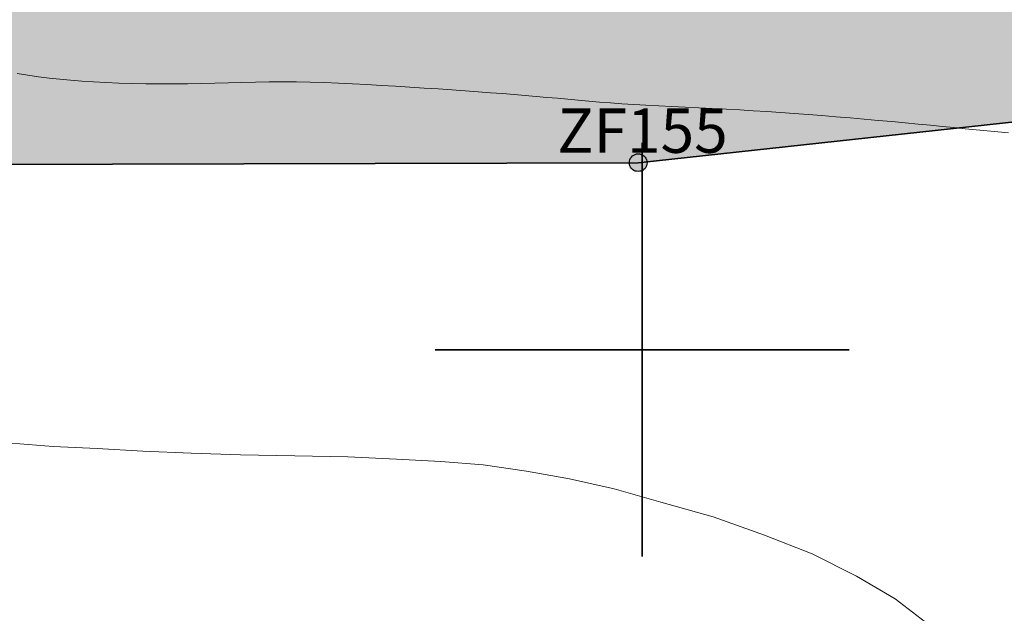
# Model space of a CAD drawing. Extents: x 469507 to 470757, y 1840202 to 1841012.
# Drawn here: x 469679 to 469712, y 1840691 to 1840711 of the extents above; entities that cross this region are included whole.
import ezdxf

# ---------------------------------------------------------------- set-up
doc = ezdxf.new("R2010")
doc.units = 0
doc.header["$MEASUREMENT"] = 0
for name, color, linetype in [('0BUFER', 7, 'Continuous'), ('0E202', 7, 'Continuous'), ('0VERT7', 7, 'Continuous'), ('1VERTICE2', 7, 'Continuous'), ('ARBOLES', 90, 'Continuous'), ('CURVA INTERMEDIA', 17, 'Continuous'), ('E202', 7, 'Continuous'), ('SIMBOLO GRADICULA', 7, 'Continuous')]:
    doc.layers.add(name, color=color, linetype=linetype)
doc.styles.add('WMF-Times New Roman0', font='TIMES.TTF')
doc.linetypes.add('ZIGZAG', pattern='A,0.00254,-5.08,[131,ltypeshp.shx,S=5.08,R=0,X=-5.08,Y=0],-10.16,[131,ltypeshp.shx,S=5.08,R=180,X=5.08,Y=0],-5.08', length=20.32254)

msp = doc.modelspace()

# ---------------------------------------------------------------- hatches: boundary and pattern name
at = {"linetype": 'Continuous'}
for color, points in [(254, [(470140.676, 1840732.617), (470125.062, 1840734.324), (470111.417, 1840739.231), (470089.047, 1840745.006), (470072.773, 1840747.983), (470056.663, 1840749.187), (470022.322, 1840749.185), (470002.7, 1840746.8), (469977.934, 1840748.318), (469972.447, 1840747.948), (469967.083, 1840745.714), (469961.798, 1840744.753), (469944.058, 1840744.399), (469933.234, 1840741.989), (469919.649, 1840736.995), (469895.621, 1840723.598), (469881.449, 1840721.004), (469867.917, 1840717.391), (469857.092, 1840713.485), (469852.151, 1840709.978), (469838.996, 1840694.876), (469833.656, 1840692.478), (469826.565, 1840691.736), (469824.477, 1840691.879), (469806.65, 1840698.311), (469797.528, 1840706.881), (469792.757, 1840709.498), (469772.74, 1840714.46), (469747.049, 1840723.888), (469731.592, 1840727.555), (469720.468, 1840728.7), (469699.812, 1840726.331), (469658.295, 1840726.219), (469654.023, 1840725.569), (469645.074, 1840722.52), (469642.188, 1840724.632), (469636.958, 1840732.938), (469631.649, 1840739.393), (469616.424, 1840743.066), (469599.641, 1840739.837), (469589.853, 1840734.893), (469581.214, 1840725.792), (469579.712, 1840721.455), (469579.233, 1840716.062), (469579.663, 1840711.703), (469583.282, 1840697.408), (469587.486, 1840686.974), (469593.514, 1840675.285), (469599.124, 1840661.071), (469605.932, 1840648.801), (469618.48, 1840633.458), (469633.133, 1840620.823), (469647.254, 1840613.298), (469657.746, 1840608.817), (469702.664, 1840576.455), (469720.829, 1840570.471), (469737.073, 1840563.545), (469766.832, 1840555.216), (469783.126, 1840549.628), (469790.345, 1840548.589), (469796.422, 1840546.661), (469804.891, 1840543.175), (469820.988, 1840534.609), (469830.8, 1840532.32), (469843.064, 1840531.25), (469852.056, 1840529.457), (469864.944, 1840522.481), (469880.28, 1840519.199), (469892.755, 1840514.327), (469909.69, 1840510.699), (469919.485, 1840503.725), (469936.651, 1840498.159), (469953.058, 1840494.252), (469973.029, 1840493.314), (469989.683, 1840487.321), (470000.369, 1840480.492), (470017.093, 1840477.73), (470039.594, 1840469.817), (470077.807, 1840459.722), (470097.323, 1840457.361), (470106.878, 1840452.989), (470112.64, 1840451.223), (470137.507, 1840445.928), (470165.845, 1840437.549), (470221.96, 1840426.544), (470229.505, 1840424.036), (470242.342, 1840417.997), (470256.995, 1840415.254), (470291.217, 1840405.049), (470328.287, 1840397.162), (470353.09, 1840389.765), (470371.838, 1840382.71), (470388.188, 1840379.82), (470405.388, 1840372.835), (470423.111, 1840367.608), (470451.606, 1840361.434), (470466.471, 1840360.436), (470486.982, 1840349.193), (470524.528, 1840338.988), (470549.816, 1840333.217), (470560.917, 1840330.228), (470595.323, 1840316.654), (470595.323, 1840338.12), (470566.117, 1840349.54), (470529.378, 1840358.395), (470494.516, 1840367.871), (470473.311, 1840379.23), (470467.811, 1840380.391), (470454.408, 1840381.291), (470428.064, 1840386.999), (470411.996, 1840391.738), (470395.713, 1840398.35), (470377.146, 1840402.082), (470358.806, 1840408.931), (470334.003, 1840416.328), (470296.164, 1840424.444), (470262.71, 1840434.42), (470248.539, 1840437.184), (470238.019, 1840442.133), (470228.269, 1840445.523), (470170.615, 1840456.994), (470143.178, 1840465.107), (470117.663, 1840470.602), (470099.725, 1840477.216), (470081.58, 1840479.411), (470045.475, 1840488.949), (470023.728, 1840496.597), (470007.679, 1840499.556), (469996.455, 1840506.14), (469979.801, 1840512.133), (469973.967, 1840513.292), (469955.868, 1840514.142), (469942.06, 1840517.43), (469928.58, 1840521.801), (469916.53, 1840529.493), (469898.525, 1840533.545), (469884.465, 1840538.756), (469871.938, 1840541.437), (469861.576, 1840547.046), (469855.967, 1840549.071), (469828.077, 1840553.492), (469814.286, 1840560.831), (469802.47, 1840565.724), (469787.836, 1840569.156), (469772.222, 1840574.476), (469743.718, 1840582.454), (469728.673, 1840588.869), (469711.852, 1840594.486), (469669.437, 1840625.044), (469644.506, 1840637.425), (469632.859, 1840647.467), (469622.55, 1840660.073), (469617.247, 1840669.63), (469612.117, 1840682.627), (469602.338, 1840703.628), (469599.351, 1840715.849), (469601.969, 1840718.606), (469606.164, 1840720.725), (469615.947, 1840722.607), (469620.453, 1840721.52), (469626.867, 1840711.776), (469630.377, 1840708.492), (469635.074, 1840705.199), (469641.601, 1840702.824), (469648.547, 1840702.824), (469659.835, 1840706.223), (469699.866, 1840706.331), (469720.585, 1840708.582), (469728.246, 1840707.794), (469741.275, 1840704.703), (469767.928, 1840695.048), (469785.42, 1840690.712), (469796.65, 1840680.99), (469817.689, 1840673.066), (469825.198, 1840671.783), (469835.737, 1840672.587), (469847.189, 1840676.631), (469854.077, 1840681.739), (469866.445, 1840695.598), (469873.902, 1840698.288), (469885.836, 1840701.475), (469899.222, 1840703.925), (469905.361, 1840706.13), (469928.02, 1840718.764), (469938.883, 1840722.757), (469946.455, 1840724.443), (469965.376, 1840725.076), (469977.088, 1840728.216), (470001.476, 1840726.837), (470023.534, 1840729.185), (470055.917, 1840729.187), (470070.221, 1840728.118), (470084.742, 1840725.462), (470105.521, 1840720.097), (470122.888, 1840714.443), (470137.187, 1840712.879), (470152.986, 1840709.256), (470166.619, 1840708.136), (470184.357, 1840703.68), (470191.303, 1840703.68), (470205.692, 1840708.96), (470210.756, 1840708.993), (470190.205, 1840690.936), (470177.557, 1840687.762), (470162.441, 1840686.676), (470145.098, 1840687.838), (470122.506, 1840684.645), (470114.793, 1840689.195), (470105.795, 1840690.895), (470099.531, 1840689.889), (470091.909, 1840686.502), (470079.829, 1840686.746), (470069.704, 1840684.501), (470053.515, 1840683.809), (470015.102, 1840684.427), (469988.945, 1840686.932), (469977.481, 1840687.231), (469962.27, 1840689.723), (469947.992, 1840693.612), (469939.622, 1840693.456), (469932.13, 1840690.935), (469926.809, 1840686.47), (469922.889, 1840679.605), (469921.987, 1840676.238), (469921.987, 1840669.292), (469923.704, 1840664.004), (469929.071, 1840654.35), (469933.066, 1840650.722), (469945.573, 1840642.129), (469961.221, 1840635.338), (469983.959, 1840629.239), (470013.327, 1840626.419), (470038.146, 1840625.133), (470068.688, 1840620.014), (470137.023, 1840623.457), (470166.776, 1840622.249), (470179.75, 1840626.129), (470185.82, 1840629.622), (470198.655, 1840633.2), (470200.232, 1840632.381), (470206.006, 1840625.817), (470207.164, 1840613.959), (470209.517, 1840607.557), (470211.517, 1840604.701), (470216.073, 1840600.701), (470230.563, 1840591.471), (470233.723, 1840589.998), (470241.548, 1840588.381), (470251.629, 1840589.011), (470254.996, 1840589.913), (470260.615, 1840593.062), (470265.333, 1840597.329), (470267.333, 1840600.185), (470269.708, 1840606.712), (470270.012, 1840610.185), (470269.521, 1840615.024), (470267.146, 1840621.551), (470253.544, 1840636.342), (470244.48, 1840653.211), (470239.048, 1840661.156), (470255.933, 1840674.592), (470266.503, 1840686.185), (470277.301, 1840692.504), (470291.463, 1840693.703), (470307.525, 1840697.879), (470315.001, 1840697.678), (470368.292, 1840680.187), (470395.072, 1840673.326), (470455.1, 1840663), (470484.479, 1840659.75), (470487.982, 1840658.749), (470495.857, 1840653.112), (470509.524, 1840640.1), (470512.351, 1840635.781), (470515.841, 1840627.948), (470521.248, 1840618.907), (470523.737, 1840609.597), (470526.229, 1840603.734), (470535.951, 1840590.316), (470538.936, 1840581.565), (470542.12, 1840575.688), (470557.103, 1840556.578), (470564.246, 1840549.007), (470570.262, 1840545.534), (470577.102, 1840544.328), (470587.645, 1840545.731), (470593.065, 1840548.724), (470595.323, 1840550.726), (470595.323, 1840588.214), (470584.172, 1840583.839), (470578.438, 1840580.135), (470578.403, 1840576.395), (470582.922, 1840569.166), (470582.889, 1840566.142), (470580.805, 1840564.525), (470577.102, 1840564.328), (470572.424, 1840569.434), (470557.865, 1840588.021), (470553.767, 1840600.037), (470544.635, 1840611.557), (470542.143, 1840617.42), (470539.965, 1840626.686), (470534.11, 1840636.088), (470529.965, 1840645.391), (470524.989, 1840652.99), (470508.635, 1840668.561), (470498.217, 1840676.018), (470494.444, 1840677.835), (470488.081, 1840679.475), (470458.47, 1840682.714), (470400.004, 1840692.708), (470374.529, 1840699.19), (470319.208, 1840717.347), (470312.11, 1840718.09), (470304.554, 1840717.772), (470286.43, 1840713.059), (470274.567, 1840712.819), (470268.712, 1840710.65), (470253.512, 1840701.756), (470243.909, 1840690.574), (470227.973, 1840678.585), (470218.758, 1840668.757), (470216.929, 1840663.454), (470217.089, 1840658.908), (470218.052, 1840656.211), (470226.862, 1840643.745), (470237.268, 1840624.378), (470249.825, 1840611.551), (470250.012, 1840610.185), (470248.156, 1840608.707), (470244.702, 1840608.131), (470240.563, 1840608.792), (470226.838, 1840617.557), (470225.93, 1840622.522), (470226.116, 1840629.933), (470222.85, 1840637.075), (470213.36, 1840647.708), (470208.057, 1840651.14), (470203.161, 1840652.785), (470197.031, 1840653.575), (470192.688, 1840652.931), (470187.137, 1840650.516), (470176.982, 1840648.062), (470172.91, 1840644.923), (470163.303, 1840641.945), (470137.175, 1840643.483), (470102.974, 1840641.992), (470067.555, 1840639.982), (470040.503, 1840645.039), (470015.239, 1840646.327), (469985.871, 1840649.147), (469966.668, 1840654.582), (469956.899, 1840658.613), (469944.392, 1840667.206), (469941.683, 1840672.765), (469942.13, 1840673.614), (469944.519, 1840673.916), (469957.95, 1840670.164), (469975.642, 1840667.266), (469987.038, 1840667.023), (470013.986, 1840664.442), (470053.781, 1840663.802), (470072.731, 1840664.612), (470080.88, 1840666.774), (470085.175, 1840667), (470091.79, 1840666.441), (470101.647, 1840664.311), (470103.178, 1840665.077), (470103.075, 1840669.998), (470105.795, 1840670.895), (470107.953, 1840670.401), (470115.694, 1840665.027), (470119.683, 1840664.047), (470147.897, 1840668.035), (470162.157, 1840666.604), (470180.654, 1840667.933), (470195.528, 1840671.543), (470199.599, 1840673.135), (470204.049, 1840676.169), (470229.802, 1840699.193), (470261.193, 1840713.014), (470262.885, 1840715.936), (470262.303, 1840719.308), (470252.772, 1840723.272), (470241.783, 1840729.156), (470232.224, 1840732.072), (470227.582, 1840731.871), (470214.15, 1840729.015), (470201.795, 1840728.935), (470187.83, 1840723.376), (470169.927, 1840727.932), (470154.623, 1840729.189)]), (174, [(469699.87, 1840706.03), (469699.81, 1840706.04), (469699.76, 1840706.05), (469699.72, 1840706.07), (469699.67, 1840706.1), (469699.64, 1840706.14), (469699.61, 1840706.18), (469699.58, 1840706.23), (469699.57, 1840706.28), (469699.57, 1840706.33), (469699.57, 1840706.38), (469699.58, 1840706.43), (469699.61, 1840706.48), (469699.64, 1840706.52), (469699.67, 1840706.56), (469699.72, 1840706.59), (469699.76, 1840706.61), (469699.81, 1840706.63), (469699.87, 1840706.63), (469699.92, 1840706.63), (469699.97, 1840706.61), (469700.02, 1840706.59), (469700.06, 1840706.56), (469700.1, 1840706.52), (469700.13, 1840706.48), (469700.15, 1840706.43), (469700.16, 1840706.38), (469700.17, 1840706.33), (469700.16, 1840706.28), (469700.15, 1840706.23), (469700.13, 1840706.18), (469700.1, 1840706.14), (469700.06, 1840706.1), (469700.02, 1840706.07), (469699.97, 1840706.05), (469699.92, 1840706.04)])]:
    msp.add_hatch(color=color, dxfattribs=at).paths.add_polyline_path(points)

# ---------------------------------------------------------------- linework, layer by layer
at = {"layer": '0BUFER'}
msp.add_lwpolyline([(469728.673, 1840588.869), (469711.852, 1840594.486), (469669.437, 1840625.044), (469644.506, 1840637.425), (469632.859, 1840647.467), (469622.55, 1840660.073), (469617.247, 1840669.63), (469612.117, 1840682.627), (469602.338, 1840703.628), (469599.351, 1840715.849), (469601.969, 1840718.606), (469606.164, 1840720.725), (469615.947, 1840722.607), (469620.453, 1840721.52), (469626.867, 1840711.776), (469630.377, 1840708.492), (469635.074, 1840705.199), (469641.601, 1840702.824), (469648.547, 1840702.824), (469659.835, 1840706.223), (469699.866, 1840706.331), (469720.585, 1840708.582)], dxfattribs=at)
at = {"layer": '0E202', "linetype": 'Continuous', "lineweight": 20, "ltscale": 0.5}
for points in [[(469720.58, 1840708.58), (469699.87, 1840706.33)], [(469699.87, 1840706.33), (469659.83, 1840706.22)]]:
    msp.add_lwpolyline(points, dxfattribs=at)
at = {"layer": '0VERT7', "color": 174}
msp.add_lwpolyline([(469699.87, 1840706.03), (469699.81, 1840706.04), (469699.76, 1840706.05), (469699.72, 1840706.07), (469699.67, 1840706.1), (469699.64, 1840706.14), (469699.61, 1840706.18), (469699.58, 1840706.23), (469699.57, 1840706.28), (469699.57, 1840706.33), (469699.57, 1840706.38), (469699.58, 1840706.43), (469699.61, 1840706.48), (469699.64, 1840706.52), (469699.67, 1840706.56), (469699.72, 1840706.59), (469699.76, 1840706.61), (469699.81, 1840706.63), (469699.87, 1840706.63), (469699.92, 1840706.63), (469699.97, 1840706.61), (469700.02, 1840706.59), (469700.06, 1840706.56), (469700.1, 1840706.52), (469700.13, 1840706.48), (469700.15, 1840706.43), (469700.16, 1840706.38), (469700.17, 1840706.33), (469700.16, 1840706.28), (469700.15, 1840706.23), (469700.13, 1840706.18), (469700.1, 1840706.14), (469700.06, 1840706.1), (469700.02, 1840706.07), (469699.97, 1840706.05), (469699.92, 1840706.04), (469699.87, 1840706.03)], dxfattribs=at)
at = {"layer": 'ARBOLES', "color": 3, "linetype": 'ZIGZAG', "lineweight": 9, "ltscale": 0.05}
msp.add_lwpolyline([(469713.468, 1840687.535), (469712.168, 1840688.565), (469710.891, 1840689.679), (469709.73, 1840690.67), (469708.559, 1840691.573), (469707.258, 1840692.334), (469705.759, 1840693.089), (469704.138, 1840693.73), (469702.404, 1840694.343), (469700.638, 1840694.844), (469699.053, 1840695.294), (469697.542, 1840695.633), (469696.084, 1840695.897), (469694.624, 1840696.101), (469693.187, 1840696.224), (469691.691, 1840696.302), (469690.045, 1840696.379), (469688.25, 1840696.408), (469686.414, 1840696.449), (469684.746, 1840696.501), (469683.114, 1840696.574), (469681.559, 1840696.655), (469680.078, 1840696.73), (469678.668, 1840696.845)], dxfattribs=at)
at = {"layer": 'CURVA INTERMEDIA', "color": 17, "linetype": 'Continuous', "lineweight": 9, "elevation": 1.086}
msp.add_lwpolyline([(469678.853, 1840709.349), (469679.22, 1840709.291), (469679.58, 1840709.24), (469679.938, 1840709.195), (469680.297, 1840709.155), (469680.665, 1840709.12), (469681.044, 1840709.09), (469681.442, 1840709.065), (469681.86, 1840709.043), (469682.297, 1840709.026), (469682.748, 1840709.013), (469683.21, 1840709.004), (469683.679, 1840708.999), (469684.15, 1840708.999), (469684.62, 1840709.004), (469685.085, 1840709.012), (469685.546, 1840709.024), (469686.005, 1840709.037), (469686.462, 1840709.05), (469686.919, 1840709.061), (469687.378, 1840709.069), (469687.839, 1840709.071), (469688.305, 1840709.067), (469688.774, 1840709.057), (469689.247, 1840709.043), (469689.724, 1840709.023), (469690.203, 1840709), (469690.685, 1840708.975), (469691.169, 1840708.947), (469691.655, 1840708.918), (469692.141, 1840708.888), (469692.622, 1840708.857), (469693.097, 1840708.826), (469693.563, 1840708.794), (469694.016, 1840708.762), (469694.454, 1840708.731), (469694.874, 1840708.699), (469695.278, 1840708.668), (469695.668, 1840708.636), (469696.046, 1840708.605), (469696.415, 1840708.574), (469696.777, 1840708.542), (469697.134, 1840708.511), (469697.487, 1840708.479), (469697.841, 1840708.446), (469698.198, 1840708.415), (469698.561, 1840708.384), (469698.933, 1840708.354), (469699.317, 1840708.325), (469699.716, 1840708.299), (469700.131, 1840708.274), (469700.561, 1840708.252), (469701.004, 1840708.23), (469701.456, 1840708.209), (469701.914, 1840708.188), (469702.376, 1840708.166), (469702.839, 1840708.143), (469703.301, 1840708.118), (469703.761, 1840708.091), (469704.221, 1840708.063), (469704.683, 1840708.032), (469705.146, 1840707.999), (469705.613, 1840707.965), (469706.084, 1840707.928), (469706.559, 1840707.889), (469707.036, 1840707.849), (469707.512, 1840707.807), (469707.983, 1840707.765), (469708.446, 1840707.722), (469708.898, 1840707.68), (469709.334, 1840707.638), (469709.754, 1840707.598), (469710.158, 1840707.558), (469710.549, 1840707.52), (469710.93, 1840707.482), (469711.302, 1840707.446), (469711.67, 1840707.41), (469712.034, 1840707.375), (469712.397, 1840707.341)], dxfattribs=at)
at = {"layer": 'E202', "elevation": 0.063}
msp.add_lwpolyline([(469720.585, 1840708.582), (469699.866, 1840706.331), (469659.835, 1840706.223), (469648.547, 1840702.824), (469641.601, 1840702.824), (469635.074, 1840705.199), (469630.377, 1840708.492), (469626.867, 1840711.776), (469620.453, 1840721.52), (469615.947, 1840722.607), (469606.164, 1840720.725), (469601.969, 1840718.606), (469599.351, 1840715.849), (469602.338, 1840703.628), (469612.117, 1840682.627), (469617.247, 1840669.63), (469622.55, 1840660.073), (469632.859, 1840647.467), (469644.506, 1840637.425), (469669.437, 1840625.044), (469711.852, 1840594.486), (469728.673, 1840588.869)], dxfattribs=at)
at = {"layer": 'SIMBOLO GRADICULA', "color": 5}
for points in [[(469700, 1840707), (469700, 1840700)], [(469707, 1840700), (469700, 1840700), (469700, 1840707)], [(469700, 1840700), (469693, 1840700)], [(469693, 1840700), (469700, 1840700), (469700, 1840693)], [(469700, 1840693), (469700, 1840700), (469707, 1840700)]]:
    msp.add_lwpolyline(points, dxfattribs=at)

# ---------------------------------------------------------------- texts
at = {"layer": '1VERTICE2', "lineweight": 9, "style": 'WMF-Times New Roman0'}
msp.add_text('ZF155', height=1.5, dxfattribs=at).set_placement((469697.126, 1840706.666))

doc.saveas('drawing.dxf')
